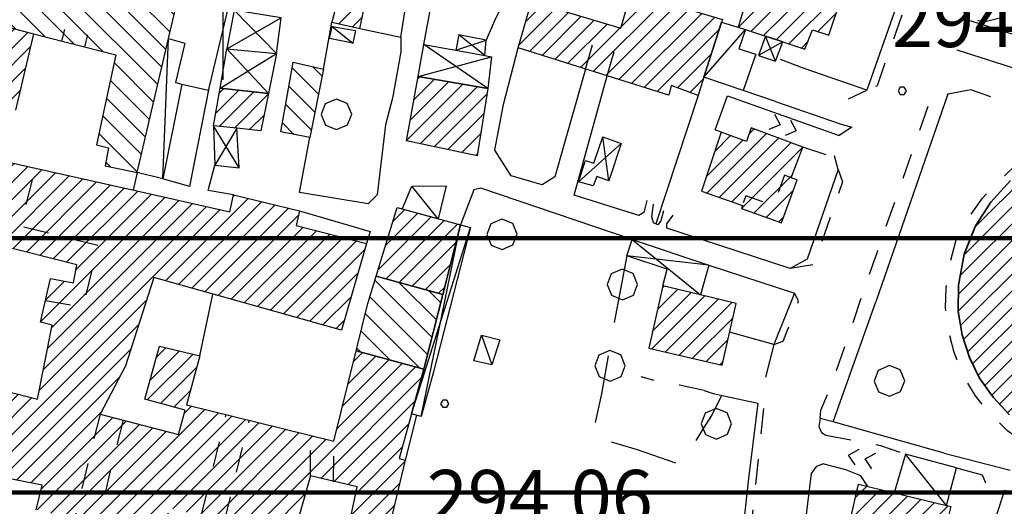
# Model space of a CAD drawing. Extents: x 1507325 to 1512561, y 5057499 to 5062674.
# Drawn here: x 1511276 to 1511421, y 5060248 to 5060320 of the extents above; entities that cross this region are included whole.
import ezdxf

# ---------------------------------------------------------------- set-up
doc = ezdxf.new("R2010")
doc.units = 0
doc.header["$LTSCALE"] = 2.5
doc.header["$MEASUREMENT"] = 0
doc.linetypes.add('L-COLTUR', pattern=[6, 4, -2])
doc.linetypes.add('MARCIA', pattern=[3, 1.5, -1.5])
for name, color, linetype in [('AIUOLA', 252, 'MARCIA'), ('ALBERO', 252, 'CONTINUOUS'), ('CORNICE', 7, 'CONTINUOUS'), ('ED-BARACCA', 7, 'CONTINUOUS'), ('ED-BOX', 7, 'CONTINUOUS'), ('ED-CIVIL', 7, 'CONTINUOUS'), ('ED-MINOR', 7, 'CONTINUOUS'), ('ED-PORTICO', 7, 'CONTINUOUS'), ('ED-TETTOIA', 251, 'CONTINUOUS'), ('L-COLTUR', 252, 'L-COLTUR'), ('MARCIAPIEDE', 251, 'MARCIA'), ('MURO-S', 7, 'MURO_S'), ('Q-TERRA', 7, 'CONTINUOUS'), ('RAMPA', 251, 'CONTINUOUS'), ('RECINZIO', 7, 'RECINZIO'), ('RETINO', 251, 'CONTINUOUS'), ('S-RAMPA', 7, 'CONTINUOUS'), ('SOTTOPASSO', 251, 'MARCIA'), ('STRADA-MS', 7, 'MURO_S'), ('STRADA-R', 7, 'RECINZIO'), ('T-DESCR', 4, 'CONTINUOUS')]:
    doc.layers.add(name, color=color, linetype=linetype)
doc.layers.add('ED-PUBBLICO', color=7, linetype='CONTINUOUS', lineweight=35)
doc.layers.add('SISMICA', color=5, linetype='CONTINUOUS', lineweight=100)
doc.styles.get("Standard").update_dxf_attribs({"font": 'ARIAL.TTF', "height": 10})
doc.linetypes.add('MURO_S', pattern='A,4.5,[1,muro_s.shx,S=2.2,R=0,X=0,Y=0],4.5', length=9)
doc.linetypes.add('RECINZIO', pattern='A,4.5,[1,l_bosco.shx,S=1.4,R=0,X=0,Y=-0.5],4.5', length=9)
pattern_1 = [(135, (10306.0817, -675.1192), (-1.5909902577, -1.5909902577), [])]
pattern_2 = [(45, (10306.0817, -675.1192), (-1.2374368671, 1.2374368671), [])]

# ---------------------------------------------------------------- blocks, each defined once
blk = doc.blocks.new('ALBERO')
at = {"layer": 'ALBERO'}
for p, q in [((-0.332, 0.311), (-0.451, -0.002)), ((-0.003, 0.453), (-0.332, 0.311)), ((0.319, 0.325), (-0.003, 0.453)), ((0.448, 0.002), (0.319, 0.325)), ((0.324, -0.311), (0.448, 0.002)), ((-0.451, -0.002), (-0.323, -0.318)), ((-0.323, -0.318), (0.002, -0.45)), ((0.002, -0.45), (0.324, -0.311))]:
    blk.add_line(p, q, dxfattribs=at)
blk = doc.blocks.new('PQ')
at = {"layer": 'Q-TERRA'}
for p, q in [((-0.06, 0.104), (-0.12, 0)), ((-0.12, 0), (-0.06, -0.104)), ((0.06, 0.104), (-0.06, 0.104)), ((0.12, 0), (0.06, 0.104)), ((0.06, -0.104), (0.12, 0)), ((-0.06, -0.104), (0.06, -0.104))]:
    blk.add_line(p, q, dxfattribs=at)
blk = doc.blocks.new('SRAMP')
at = {"layer": 'S-RAMPA'}
for p, q in [((-0.789, -0.875), (0, 0)), ((0, 0), (0.811, -0.875)), ((-0.806, -2.557), (-0.002, -1.681)), ((-0.002, -1.681), (0.796, -2.561))]:
    blk.add_line(p, q, dxfattribs=at)

msp = doc.modelspace()

# ---------------------------------------------------------------- hatches: boundary and pattern name
at = {"layer": 'RETINO'}
h = msp.add_hatch(dxfattribs=at)
h.set_pattern_fill('ANSI31', color=256, scale=18, angle=90, style=0)
h.set_pattern_definition(pattern_1)
h.paths.add_polyline_path([(1511298.08, 5060316.96), (1511301.86, 5060333.04), (1511294.28, 5060334.8), (1511293.41, 5060331.19), (1511285.03, 5060333.12), (1511281.4, 5060333.96), (1511276.43, 5060335.11), (1511275.18, 5060330.45), (1511272.53, 5060320.6), (1511272.16, 5060319.23), (1511278.16, 5060317.62), (1511290.31, 5060314.54), (1511287.47, 5060301.28), (1511289.23, 5060300.83), (1511288.73, 5060298.18), (1511293.43, 5060297.18), (1511298.07, 5060316.96)])
h = msp.add_hatch(dxfattribs=at)
h.set_pattern_fill('ANSI31', color=256, scale=14, style=0)
h.set_pattern_definition(pattern_2)
h.paths.add_polyline_path([(1511388.62, 5060316.44), (1511391.86, 5060315.36), (1511392.97, 5060318.25), (1511395.4, 5060317.46), (1511397.21, 5060322.88), (1511393.59, 5060324.11), (1511394.38, 5060326.92), (1511387, 5060329.19), (1511385.77, 5060325.22), (1511384.16, 5060325.81), (1511382.02, 5060318.64), (1511383.12, 5060318.28), (1511386.05, 5060317.3)])
h = msp.add_hatch(dxfattribs=at)
h.set_pattern_fill('ANSI31', color=256, scale=14, style=0)
h.set_pattern_definition(pattern_2)
h.paths.add_polyline_path([(1511323.62, 5060326.96), (1511322.52, 5060320.86), (1511322.11, 5060319.36), (1511326.26, 5060318.41), (1511326.59, 5060320.01), (1511327.77, 5060326.29)])
h = msp.add_hatch(dxfattribs=at)
h.set_pattern_fill('ANSI31', color=256, scale=14, style=0)
h.set_pattern_definition(pattern_2)
h.paths.add_polyline_path([(1511364.75, 5060318.47), (1511366.27, 5060323.78), (1511379.69, 5060319.75), (1511379.57, 5060319.38), (1511376.97, 5060311.24), (1511376.12, 5060308.57), (1511372.15, 5060310.02), (1511371.79, 5060308.58), (1511362.73, 5060311.43), (1511349.59, 5060315.56), (1511351.56, 5060322.43), (1511364.74, 5060318.47)])
h = msp.add_hatch(dxfattribs=at)
h.set_pattern_fill('ANSI31', color=256, scale=14, style=0)
h.set_pattern_definition(pattern_2)
h.paths.add_polyline_path([(1511274.11, 5060306.72), (1511275.51, 5060306.41), (1511278.16, 5060317.62), (1511272.16, 5060319.23), (1511270.81, 5060314.23), (1511269.09, 5060307.83), (1511267.42, 5060300.28), (1511271.14, 5060299.46), (1511272.13, 5060303.36), (1511273.3, 5060303.09)])
h = msp.add_hatch(dxfattribs=at)
h.set_pattern_fill('ANSI31', color=256, scale=18, angle=90, style=0)
h.set_pattern_definition(pattern_1)
h.paths.add_polyline_path([(1511316.43, 5060313.47), (1511320.9, 5060312.45), (1511318.91, 5060302.36), (1511314.62, 5060303.19)])
h = msp.add_hatch(dxfattribs=at)
h.set_pattern_fill('ANSI31', color=256, scale=14, style=0)
h.set_pattern_definition(pattern_2)
h.paths.add_polyline_path([(1511334.84, 5060311.35), (1511345.13, 5060309.56), (1511343.55, 5060299.67), (1511333.15, 5060301.86)])
h = msp.add_hatch(dxfattribs=at)
h.set_pattern_fill('ANSI31', color=256, scale=14, style=0)
h.set_pattern_definition(pattern_2)
h.paths.add_polyline_path([(1511304.71, 5060304.08), (1511305.68, 5060309.65), (1511312.79, 5060308.83), (1511311.69, 5060303.34), (1511308.11, 5060303.72)])
h = msp.add_hatch(dxfattribs=at)
h.set_pattern_fill('ANSI31', color=256, scale=14, style=0)
h.set_pattern_definition(pattern_2)
h.paths.add_polyline_path([(1511379.5, 5060303.15), (1511376.61, 5060294.43), (1511382.64, 5060292.35), (1511382.49, 5060291.89), (1511388.43, 5060289.76), (1511390.71, 5060296.12), (1511389.83, 5060296.42), (1511391.54, 5060300.92), (1511383.95, 5060303.81), (1511383.27, 5060301.79)])
h = msp.add_hatch(dxfattribs=at)
h.set_pattern_fill('ANSI31', color=256, scale=14, style=0)
h.set_pattern_definition(pattern_2)
h.paths.add_polyline_path([(1511444.69, 5060256.4), (1511441.48, 5060255.59), (1511437.86, 5060255.26), (1511434.11, 5060255.62), (1511430.61, 5060256.4), (1511427.47, 5060257.73), (1511424.54, 5060259.49), (1511422, 5060261.47), (1511419.58, 5060264.11), (1511417.59, 5060266.9), (1511416.13, 5060269.92), (1511415.05, 5060273.29), (1511414.45, 5060276.72), (1511414.49, 5060280.6), (1511415.33, 5060285.17), (1511416.98, 5060289.33), (1511419.26, 5060292.85), (1511422.15, 5060296.01), (1511425.29, 5060298.26), (1511428.16, 5060299.73), (1511429.96, 5060300.4), (1511432.81, 5060292.78), (1511431.7, 5060292.12), (1511433.43, 5060287.99), (1511435.77, 5060288.68), (1511438.51, 5060288.8), (1511440.66, 5060288.36), (1511442.05, 5060287.92), (1511443.99, 5060291.95), (1511442.78, 5060292.49), (1511445.79, 5060300.56), (1511448.95, 5060298.97), (1511451.07, 5060297.63), (1511453.63, 5060295.56), (1511455.61, 5060293.46), (1511457.09, 5060291.74), (1511449.84, 5060286.86), (1511449.23, 5060287.81), (1511445.64, 5060285.15), (1511446.91, 5060283.09), (1511447.62, 5060280.7), (1511447.94, 5060278.33), (1511452.53, 5060278.2), (1511452.62, 5060279.37), (1511461.18, 5060279.71), (1511460.91, 5060276.81), (1511460.68, 5060274.53), (1511459.93, 5060271.56), (1511458.77, 5060268.68), (1511457.36, 5060266.01), (1511450.16, 5060270.6), (1511450.79, 5060271.58), (1511446.75, 5060273.83), (1511445.33, 5060271.73), (1511443.06, 5060269.88), (1511441.44, 5060269.02), (1511440.11, 5060268.4), (1511440.99, 5060264.23), (1511442.14, 5060264.62)])
edge = h.paths.add_edge_path(flags=16)
edge.add_arc((1511432.22, 5060265.39), 2.8, 0, 360)
h = msp.add_hatch(dxfattribs=at)
h.set_pattern_fill('ANSI31', color=256, scale=14, style=0)
h.set_pattern_definition(pattern_2)
h.paths.add_polyline_path([(1511302.51, 5060201.67), (1511303.31, 5060206.19), (1511304.82, 5060217.22), (1511306.05, 5060227.72), (1511307.44, 5060233.2), (1511310.73, 5060244.63), (1511298.26, 5060247.74), (1511295.79, 5060238.67), (1511289.3, 5060240.87), (1511290.33, 5060244.66), (1511284.19, 5060246.14), (1511278.58, 5060247.49), (1511279.44, 5060251.12), (1511267.93, 5060253.36), (1511270.7, 5060265.86), (1511278.75, 5060263.81), (1511280.93, 5060274.7), (1511279.2, 5060275.13), (1511280.69, 5060281.6), (1511284.08, 5060280.94), (1511284.57, 5060283.59), (1511268.96, 5060287.51), (1511267.49, 5060281.81), (1511262.54, 5060283.19), (1511264.12, 5060288.72), (1511265.14, 5060288.53), (1511267.43, 5060300.28), (1511271.14, 5060299.45), (1511293.37, 5060294.49), (1511307.11, 5060291.42), (1511307.62, 5060293.92), (1511317.37, 5060291.53), (1511316.88, 5060289.38), (1511327.26, 5060286.73), (1511323.54, 5060273.97), (1511295.89, 5060281.71), (1511291.73, 5060268.7), (1511288, 5060261.56), (1511299.53, 5060258.58), (1511300.5, 5060262.17), (1511294.56, 5060263.78), (1511296.72, 5060271.6), (1511302.68, 5060270.19), (1511300.71, 5060262.95), (1511322.44, 5060257.61), (1511325.72, 5060270.92), (1511335.68, 5060268.19), (1511332.05, 5060255.05), (1511332.96, 5060254.81), (1511330.34, 5060243.91), (1511324.73, 5060245.53), (1511325.87, 5060250.86), (1511318.97, 5060252.47), (1511316.61, 5060244.19), (1511324.53, 5060242.36), (1511321.91, 5060231.08), (1511325.7, 5060230.48), (1511329.61, 5060229.72), (1511336.16, 5060228.13), (1511337.66, 5060233.13), (1511347.65, 5060230.67), (1511345.62, 5060223.68), (1511339.68, 5060225.22), (1511337.93, 5060220.49), (1511355.23, 5060214.82), (1511353.91, 5060210.33), (1511355.59, 5060209.93), (1511354.55, 5060205.01), (1511334.21, 5060211.37), (1511335.03, 5060213.82), (1511325.94, 5060216.43), (1511327.31, 5060221.12), (1511319.33, 5060222.76), (1511316.04, 5060208.81), (1511314.53, 5060200.38), (1511313.73, 5060200.47)])
h = msp.add_hatch(dxfattribs=at)
h.set_pattern_fill('ANSI31', color=256, scale=14, style=0)
h.set_pattern_definition(pattern_2)
h.paths.add_polyline_path([(1511328.68, 5060281.94), (1511329.77, 5060285.47), (1511331.75, 5060292.02), (1511341.11, 5060289.47), (1511338.5, 5060279.23)])
h = msp.add_hatch(dxfattribs=at)
h.set_pattern_fill('ANSI31', color=256, scale=18, angle=90, style=0)
h.set_pattern_definition(pattern_1)
h.paths.add_polyline_path([(1511338.5, 5060279.23), (1511335.68, 5060268.19), (1511325.72, 5060270.92), (1511327.45, 5060277.9), (1511328.68, 5060281.94)])
h = msp.add_hatch(dxfattribs=at)
h.set_pattern_fill('ANSI31', color=256, scale=14, style=0)
h.set_pattern_definition(pattern_2)
h.paths.add_polyline_path([(1511370.9, 5060280.51), (1511368.84, 5060271.33), (1511379.68, 5060268.79), (1511381.71, 5060277.89), (1511376.47, 5060279.16)])
h = msp.add_hatch(dxfattribs=at)
h.set_pattern_fill('ANSI31', color=256, scale=14, style=0)
h.set_pattern_definition(pattern_2)
h.paths.add_polyline_path([(1511412.72, 5060248.13), (1511413.37, 5060247.97), (1511412.12, 5060243.04), (1511411.47, 5060243.22), (1511409.8, 5060236.39), (1511402.7, 5060238.25), (1511403.15, 5060240.2), (1511397.55, 5060241.57), (1511399.74, 5060251.25), (1511405, 5060249.98)])
at = {"layer": 'SISMICA'}
h = msp.add_hatch(dxfattribs=at)
h.set_pattern_fill('ANSI31', color=256, scale=300, angle=315, style=0)
h.paths.add_polyline_path([(1511196.47, 5058194.58), (1511222.77, 5058193.35), (1511224.1, 5058197.25), (1511223.8, 5058204.76), (1511223.34, 5058215.58), (1511222.14, 5058224.3), (1511219.13, 5058231.36), (1511214.47, 5058233.31), (1511208.91, 5058233.31), (1511204.7, 5058231.81), (1511201.24, 5058226.55), (1511200.64, 5058220.69), (1511200.04, 5058214.38), (1511199.74, 5058207.17), (1511198.84, 5058200.7), (1511197.18, 5058197.85)], flags=16)
h.paths.add_polyline_path([(1511071.06, 5060447.5), (1511095.47, 5060443.41), (1511124.96, 5060436.75), (1511146.89, 5060428.32), (1511169.01, 5060420.43), (1511216.59, 5060399.86), (1511254.87, 5060385.62), (1511301.17, 5060370.5), (1511344.34, 5060359.82), (1511391.08, 5060348.7), (1511414.2, 5060346.17), (1511444.29, 5060348.08), (1511473, 5060353.28), (1511498.17, 5060357.01), (1511520.87, 5060362.48), (1511543.58, 5060368.56), (1511561.41, 5060376), (1511576.6, 5060384.57), (1511603.57, 5060411.36), (1511627.25, 5060432.84), (1511641.02, 5060442.2), (1511672.42, 5060454.86), (1511696.1, 5060470.82), (1511709.87, 5060485.69), (1511738.22, 5060529.25), (1511773.25, 5060586.04), (1511809.05, 5060637.39), (1511832.35, 5060671.5), (1511857.21, 5060697.51), (1511888.79, 5060713), (1511936.57, 5060711.18), (1511912.1, 5060653.47), (1511843.83, 5060499.01), (1511923.31, 5060472.11), (1511906.04, 5060410.03), (1511896.47, 5060411.23), (1511868.09, 5060326.04), (1511867.6, 5060324.88), (1511864.04, 5060284.64), (1511801.89, 5060305.34), (1511790.59, 5060273.97), (1511761.72, 5060192.4), (1511757.95, 5060194.91), (1511737.24, 5060130.91), (1511745.4, 5060129.03), (1511732.22, 5060052.48), (1511715.27, 5059938.28), (1511703.34, 5059938.91), (1511685.77, 5059781.41), (1511683.26, 5059664.71), (1511685.77, 5059665.33), (1511675.72, 5059421.88), (1511671.96, 5059324.88), (1511669.9, 5059290.25), (1511654.39, 5059289.18), (1511648.86, 5059225.58), (1511642.22, 5059226.14), (1511635.03, 5059153.13), (1511626.73, 5059152.58), (1511620.36, 5059085.14), (1511623.41, 5059084), (1511648.31, 5059085.11), (1511647.05, 5059071.4), (1511624.62, 5058826.13), (1511582.63, 5058827.87), (1511587.02, 5058326.03), (1511591.05, 5058292.24), (1511595.58, 5058236.56), (1511595.58, 5058160.16), (1511592.99, 5057997.64), (1511592.34, 5057981.45), (1511590.11, 5057910.57), (1511362.09, 5057685.96), (1511301.86, 5057788.13), (1511157.22, 5057795.9), (1511157.44, 5057801.46), (1511159.4, 5057818.84), (1511161.36, 5057826.07), (1511163.29, 5057832.2), (1511162.47, 5057836.94), (1511161.63, 5057847.24), (1511162.18, 5057855.31), (1511166.55, 5057926.33), (1511171.58, 5058033.7), (1511175.04, 5058135.68), (1511179.3, 5058236.5), (1511179.67, 5058254.42), (1511175.43, 5058270.61), (1511081.27, 5058269.06), (1511078.96, 5058240.54), (1511018.41, 5058242.45), (1510955.88, 5058245.54), (1510931.96, 5058249.78), (1510910.74, 5058255.18), (1510901.49, 5058257.49), (1510896.46, 5058262.13), (1510886.82, 5058266.75), (1510873.3, 5058269.84), (1510836.65, 5058274.46), (1510838.19, 5058383.76), (1510874.48, 5058391.87), (1510875.24, 5058423.48), (1510853.63, 5058426.18), (1510853.63, 5058435.05), (1510772.02, 5058446.09), (1510780.51, 5058510.49), (1510733.94, 5058517.78), (1510740.86, 5058559.69), (1510753.82, 5058558.39), (1510760.75, 5058593.38), (1510772.86, 5058592.08), (1510791.88, 5058706.78), (1510807.45, 5058803.99), (1510826.9, 5058923.01), (1510837.29, 5058989.31), (1510812.63, 5058990.6), (1510815.69, 5059030.83), (1510822.35, 5059030.25), (1510830.17, 5059031.12), (1510842.63, 5059034.88), (1510848.13, 5059036.91), (1510859.13, 5059099.7), (1510754.3, 5059113.01), (1510756.61, 5059127.77), (1510771.67, 5059126.61), (1510783.26, 5059197.51), (1510878.25, 5059186.51), (1510910.71, 5059349.58), (1510914.01, 5059367.81), (1510927.96, 5059426.82), (1510979.68, 5059701.09), (1510933.53, 5059707.92), (1510942.41, 5059753.76), (1510990.08, 5059744.64), (1511012.14, 5059838.85), (1510956.35, 5059851.52), (1510959.4, 5059876.08), (1510963.96, 5059920.4), (1510955.59, 5059921.41), (1510957.62, 5059964.21), (1510920.6, 5059963.71), (1510935.56, 5060122.75), (1510920.35, 5060124.52), (1510931.05, 5060240.9), (1510890, 5060244.96), (1510900.52, 5060324.58), (1510940.54, 5060320.52), (1510953.63, 5060397.29), (1511043.01, 5060387.44), (1511049.18, 5060449.65)])

# ---------------------------------------------------------------- linework, layer by layer
at = {"layer": 'AIUOLA', "flags": 128}
for points in [[(1511332.32, 5060317.17), (1511333.41, 5060324.03), (1511329.72, 5060325.2), (1511327.65, 5060325.64)], [(1511420.96, 5060320.04), (1511418.61, 5060319.46), (1511415.72, 5060319.7)], [(1511391.76, 5060312.53), (1511387.7, 5060314.1)], [(1511437.48, 5060253.52), (1511434.48, 5060253.62), (1511430.58, 5060254.45), (1511427.64, 5060255.52), (1511424.75, 5060256.95), (1511421.78, 5060259.1), (1511419.27, 5060261.49), (1511417.02, 5060264.29), (1511415.16, 5060267.29), (1511413.87, 5060270.68), (1511413.01, 5060273.93), (1511412.59, 5060277.19), (1511412.69, 5060280.2), (1511413.32, 5060284.07), (1511414.16, 5060287.29), (1511415.8, 5060290.22), (1511418.05, 5060293.43), (1511419.77, 5060295.24), (1511422.64, 5060298.02), (1511426.31, 5060300.86), (1511429.43, 5060302.37), (1511427.95, 5060305.25), (1511416.33, 5060309.4)], [(1511376.99, 5060265.06), (1511373.37, 5060265.86), (1511369.86, 5060266.47), (1511367.73, 5060267.08)], [(1511394.93, 5060258.47), (1511403, 5060256.98), (1511406.69, 5060255.68)]]:
    msp.add_lwpolyline(points, dxfattribs=at)
at = {"layer": 'CORNICE'}
msp.add_lwpolyline([(1511306.08, 5060324.88), (1511306.08, 5060310.88)], dxfattribs=at)
at = {"layer": 'ED-BARACCA'}
for points in [[(1511322.16, 5060318.71), (1511325.63, 5060318.11), (1511325.23, 5060316.29), (1511321.78, 5060316.95)], [(1511299.11, 5060310.46), (1511300.03, 5060310.24), (1511297.23, 5060296.26), (1511293.43, 5060297.18), (1511298.07, 5060316.96), (1511298.07, 5060316.96), (1511300.45, 5060316.29), (1511299.11, 5060310.46)], [(1511344.19, 5060273.21), (1511346.89, 5060272.56), (1511345.72, 5060268.86), (1511343.06, 5060269.46)]]:
    msp.add_lwpolyline(points, close=True, dxfattribs=at)
at = {"layer": 'ED-BOX'}
for points in [[(1511376.97, 5060311.24), (1511379.57, 5060319.38), (1511383.08, 5060318.29), (1511382.12, 5060315.45), (1511384.63, 5060314.63), (1511382.74, 5060309.31)], [(1511332.52, 5060291.81), (1511333.93, 5060295.2), (1511338.97, 5060295.26), (1511337.83, 5060290.36)], [(1511414.21, 5060253.65), (1511406.69, 5060255.68), (1511405, 5060249.98), (1511412.72, 5060248.13)]]:
    msp.add_lwpolyline(points, close=True, dxfattribs=at)
at = {"layer": 'ED-CIVIL'}
for points in [[(1511388.62, 5060316.44), (1511391.86, 5060315.36), (1511392.97, 5060318.25), (1511395.4, 5060317.46), (1511397.21, 5060322.88), (1511393.59, 5060324.11), (1511394.38, 5060326.92), (1511387, 5060329.19), (1511385.77, 5060325.22), (1511384.16, 5060325.81), (1511382.02, 5060318.64), (1511383.12, 5060318.28), (1511386.05, 5060317.3)], [(1511323.62, 5060326.96), (1511322.52, 5060320.86), (1511322.11, 5060319.36), (1511326.26, 5060318.41), (1511326.59, 5060320.01), (1511327.77, 5060326.29)], [(1511364.75, 5060318.47), (1511366.27, 5060323.78), (1511379.69, 5060319.75), (1511379.57, 5060319.38), (1511376.97, 5060311.24), (1511376.12, 5060308.57), (1511372.15, 5060310.02), (1511371.79, 5060308.58), (1511362.73, 5060311.43), (1511349.59, 5060315.56), (1511351.56, 5060322.43), (1511364.74, 5060318.47)], [(1511334.84, 5060311.35), (1511345.13, 5060309.56), (1511343.55, 5060299.67), (1511333.15, 5060301.86)], [(1511304.71, 5060304.08), (1511305.68, 5060309.65), (1511312.79, 5060308.83), (1511311.69, 5060303.34), (1511308.11, 5060303.72)], [(1511379.5, 5060303.15), (1511376.61, 5060294.43), (1511382.64, 5060292.35), (1511382.49, 5060291.89), (1511388.43, 5060289.76), (1511390.71, 5060296.12), (1511389.83, 5060296.42), (1511391.54, 5060300.92), (1511383.95, 5060303.81), (1511383.27, 5060301.79)], [(1511328.68, 5060281.94), (1511329.77, 5060285.47), (1511331.75, 5060292.02), (1511341.11, 5060289.47), (1511338.5, 5060279.23)], [(1511370.9, 5060280.51), (1511368.84, 5060271.33), (1511379.68, 5060268.79), (1511381.71, 5060277.89), (1511376.47, 5060279.16)], [(1511412.72, 5060248.13), (1511413.37, 5060247.97), (1511412.12, 5060243.04), (1511411.47, 5060243.22), (1511409.8, 5060236.39), (1511402.7, 5060238.25), (1511403.15, 5060240.2), (1511397.55, 5060241.57), (1511399.74, 5060251.25), (1511405, 5060249.98)]]:
    msp.add_lwpolyline(points, close=True, dxfattribs=at)
for points in [[(1511272.16, 5060319.23), (1511278.16, 5060317.62), (1511275.51, 5060306.41)], [(1511271.14, 5060299.46), (1511293.37, 5060294.49), (1511307.11, 5060291.42), (1511307.62, 5060293.92), (1511317.37, 5060291.53), (1511316.88, 5060289.38), (1511327.26, 5060286.73), (1511323.54, 5060273.97), (1511295.89, 5060281.71), (1511291.73, 5060268.7), (1511288, 5060261.56), (1511299.53, 5060258.58), (1511300.5, 5060262.17), (1511294.56, 5060263.78), (1511296.72, 5060271.6), (1511302.68, 5060270.19), (1511300.71, 5060262.95), (1511322.44, 5060257.61), (1511325.72, 5060270.92), (1511335.68, 5060268.19), (1511332.05, 5060255.05), (1511332.96, 5060254.81), (1511330.34, 5060243.91)], [(1511270.7, 5060265.86), (1511278.75, 5060263.81), (1511280.93, 5060274.7), (1511279.2, 5060275.13), (1511280.69, 5060281.6), (1511284.08, 5060280.94), (1511284.57, 5060283.59), (1511268.96, 5060287.51)], [(1511278.58, 5060247.49), (1511279.44, 5060251.12), (1511267.93, 5060253.36)], [(1511324.73, 5060245.53), (1511325.87, 5060250.86), (1511318.97, 5060252.47), (1511316.61, 5060244.19)]]:
    msp.add_lwpolyline(points, dxfattribs=at)
at = {"layer": 'ED-MINOR'}
for points in [[(1511298.08, 5060316.96), (1511301.86, 5060333.04), (1511294.28, 5060334.8), (1511293.41, 5060331.19), (1511285.03, 5060333.12), (1511281.4, 5060333.96), (1511276.43, 5060335.11), (1511275.18, 5060330.45), (1511272.53, 5060320.6), (1511272.16, 5060319.23), (1511278.16, 5060317.62), (1511290.31, 5060314.54), (1511287.47, 5060301.28), (1511289.23, 5060300.83), (1511288.73, 5060298.18), (1511293.43, 5060297.18), (1511298.07, 5060316.96), (1511298.07, 5060316.96)], [(1511316.43, 5060313.47), (1511320.9, 5060312.45), (1511318.91, 5060302.36), (1511314.62, 5060303.19)], [(1511338.5, 5060279.23), (1511335.68, 5060268.19), (1511325.72, 5060270.92), (1511327.45, 5060277.9), (1511328.68, 5060281.94)]]:
    msp.add_lwpolyline(points, close=True, dxfattribs=at)
at = {"layer": 'ED-PORTICO'}
for points in [[(1511305.68, 5060309.65), (1511306.68, 5060315.42), (1511313.97, 5060314.75), (1511312.79, 5060308.83)], [(1511344.68, 5060314.45), (1511345.68, 5060314.27), (1511345.13, 5060309.56), (1511334.84, 5060311.35), (1511335.7, 5060316.09), (1511340.42, 5060315.23)]]:
    msp.add_lwpolyline(points, close=True, dxfattribs=at)
at = {"layer": 'ED-PUBBLICO'}
msp.add_lwpolyline([(1511422, 5060261.47), (1511419.58, 5060264.11), (1511417.59, 5060266.9), (1511416.13, 5060269.92), (1511415.05, 5060273.29), (1511414.45, 5060276.72), (1511414.49, 5060280.6), (1511415.33, 5060285.17), (1511416.98, 5060289.33), (1511419.26, 5060292.85), (1511422.15, 5060296.01)], dxfattribs=at)
at = {"layer": 'ED-TETTOIA'}
for points in [[(1511306.68, 5060315.42), (1511313.97, 5060314.75), (1511314.69, 5060319.98), (1511307.73, 5060321.15)], [(1511344.68, 5060314.45), (1511344.88, 5060316.69), (1511340.87, 5060317.48), (1511340.43, 5060315.23)], [(1511385.03, 5060314.45), (1511387.51, 5060313.6), (1511388.62, 5060316.44), (1511386.05, 5060317.3)], [(1511304.71, 5060304.08), (1511304.89, 5060298.27), (1511308.48, 5060297.89), (1511308.11, 5060303.72)], [(1511358.51, 5060295.81), (1511359.5, 5060298.99), (1511360.73, 5060298.58), (1511362.07, 5060302.48), (1511364.76, 5060301.5), (1511362.95, 5060295.99), (1511361.19, 5060296.62), (1511360.64, 5060295.24)], [(1511338.5, 5060279.23), (1511341.11, 5060289.47), (1511342.56, 5060289.1), (1511337.13, 5060267.8), (1511335.31, 5060261.22), (1511333.87, 5060261.62), (1511335.68, 5060268.19), (1511338.5, 5060279.23)], [(1511377.68, 5060283.55), (1511376.46, 5060279.17), (1511370.9, 5060280.51), (1511371.54, 5060282.97), (1511365.63, 5060284.91), (1511366.42, 5060287.32)]]:
    msp.add_lwpolyline(points, close=True, dxfattribs=at)
at = {"layer": 'L-COLTUR', "flags": 128}
msp.add_lwpolyline([(1511365.63, 5060284.91), (1511363.06, 5060271.42), (1511361.86, 5060264.59), (1511360.5, 5060258.33), (1511367.14, 5060256.37), (1511373.52, 5060254.14), (1511377.03, 5060259.6), (1511378.13, 5060261.4), (1511379.59, 5060264.38)], dxfattribs=at)
at = {"layer": 'MARCIAPIEDE', "flags": 128}
for points in [[(1511407.23, 5060327.13), (1511408.18, 5060326.2), (1511402.49, 5060309.99), (1511401, 5060309.36)], [(1511394.11, 5060260.96), (1511394.22, 5060262.19), (1511395.61, 5060265.46), (1511402.46, 5060285.27), (1511410.47, 5060308.29), (1511412.93, 5060308.74)], [(1511396.74, 5060297.65), (1511397.39, 5060295.85), (1511393.17, 5060283.61), (1511389.7, 5060283.06)], [(1511387.26, 5060271.87), (1511388.65, 5060272.32), (1511390.93, 5060278.27), (1511390.31, 5060279.43)], [(1511380.34, 5060222.06), (1511381.83, 5060223.26), (1511384.15, 5060246.63), (1511385.83, 5060262.49), (1511384.94, 5060263.21)]]:
    msp.add_lwpolyline(points, dxfattribs=at)
at = {"layer": 'MURO-S', "flags": 128}
for points in [[(1511348.43, 5060323.57), (1511347.23, 5060321.77), (1511346.28, 5060319.88), (1511344.88, 5060316.69)], [(1511346.14, 5060300.51), (1511347.43, 5060307.22), (1511349.59, 5060315.56)], [(1511359.53, 5060312.44), (1511355, 5060296.54), (1511353.11, 5060295.4)], [(1511401, 5060309.36), (1511391.76, 5060312.53)], [(1511357.87, 5060293.85), (1511362.73, 5060311.43)], [(1511387.52, 5060307.69), (1511397.2, 5060304.32)], [(1511317.36, 5060294.26), (1511318.91, 5060302.36)], [(1511387.26, 5060271.87), (1511380.76, 5060273.65)], [(1511376.99, 5060265.06), (1511378.36, 5060264.65), (1511384.94, 5060263.21)], [(1511412.37, 5060255.81), (1511396.04, 5060260.43)], [(1511414.21, 5060253.65), (1511417.98, 5060252.65), (1511418.49, 5060251.46)]]:
    msp.add_lwpolyline(points, dxfattribs=at)
at = {"layer": 'RAMPA'}
for points in [[(1511379.5, 5060303.15), (1511378.64, 5060303.47), (1511380.47, 5060308.48), (1511396.89, 5060302.67)], [(1511394.98, 5060299.83), (1511391.54, 5060300.92)], [(1511401.11, 5060250.92), (1511400.08, 5060252.49), (1511397.89, 5060253.38), (1511394.51, 5060254.24)], [(1511418.48, 5060229.55), (1511418.8, 5060233.83), (1511420.24, 5060239.36), (1511418.71, 5060242.49), (1511421.32, 5060250.4), (1511424.68, 5060249.52), (1511426.04, 5060248.07), (1511431.26, 5060246.62), (1511431.16, 5060246.07)]]:
    msp.add_lwpolyline(points, dxfattribs=at)
at = {"layer": 'RECINZIO', "flags": 128}
for points in [[(1511308.53, 5060334.18), (1511310, 5060333.93), (1511307.96, 5060326.14), (1511304.07, 5060309.9), (1511301.14, 5060295.12), (1511297.23, 5060296.26)], [(1511335.7, 5060316.09), (1511337.26, 5060324.57), (1511336.32, 5060330.85)], [(1511320.9, 5060312.45), (1511322.11, 5060319.36)], [(1511326.27, 5060318.41), (1511332.32, 5060317.17), (1511332.32, 5060314.97), (1511331.09, 5060308.15), (1511330.06, 5060304.21)], [(1511300.03, 5060310.24), (1511303.96, 5060309.33)], [(1511387.52, 5060307.69), (1511382.74, 5060309.31)], [(1511376.12, 5060308.57), (1511369.9, 5060289.63)], [(1511307.62, 5060293.92), (1511303.93, 5060294.54), (1511304.89, 5060298.27)], [(1511293.43, 5060297.18), (1511292.85, 5060294.6)], [(1511302.68, 5060270.19), (1511304.58, 5060279.28)], [(1511334.59, 5060261.42), (1511332.96, 5060254.81)], [(1511412.37, 5060255.81), (1511422.13, 5060253.31)]]:
    msp.add_lwpolyline(points, dxfattribs=at)
at = {"layer": 'SOTTOPASSO', "flags": 128}
for points in [[(1511286.41, 5060332.8), (1511282.3, 5060316.57)], [(1511289.82, 5060332.02), (1511285.69, 5060315.71)], [(1511359.53, 5060312.44), (1511361.55, 5060319.48)], [(1511362.73, 5060311.43), (1511364.75, 5060318.47)], [(1511279.95, 5060278.36), (1511285.45, 5060277.34), (1511287.72, 5060286.41), (1511276.3, 5060289.28), (1511278.42, 5060297.73)], [(1511389.83, 5060296.42), (1511388.83, 5060296.8), (1511387.22, 5060292.32), (1511383.16, 5060293.77), (1511382.64, 5060292.35)], [(1511288, 5060261.56), (1511286.49, 5060255.7), (1511284.19, 5060246.14)], [(1511302.9, 5060246.58), (1511306.57, 5060261.51)], [(1511291.39, 5060260.69), (1511289.88, 5060254.85), (1511287.59, 5060245.32)], [(1511306.3, 5060245.75), (1511309.97, 5060260.67)], [(1511318.97, 5060252.47), (1511319.04, 5060258.44)], [(1511322.37, 5060251.63), (1511322.44, 5060257.61)]]:
    msp.add_lwpolyline(points, dxfattribs=at)
at = {"layer": 'STRADA-MS', "flags": 128}
for points in [[(1511405.59, 5060329.08), (1511407.23, 5060327.13), (1511401, 5060309.36)], [(1511330.06, 5060304.21), (1511328.81, 5060293.9), (1511327.5, 5060292.58), (1511317.36, 5060294.26)], [(1511397.2, 5060304.32), (1511398.75, 5060303.87), (1511396.89, 5060302.67)], [(1511353.11, 5060295.4), (1511348.58, 5060296.71), (1511346.14, 5060300.51)], [(1511396.74, 5060297.65), (1511392.18, 5060284.44), (1511389.7, 5060283.06), (1511371.53, 5060288.99), (1511371.5, 5060289.65), (1511372.43, 5060290.92)], [(1511368.58, 5060293.1), (1511368.11, 5060291.33), (1511367.4, 5060290.84), (1511357.87, 5060293.85)], [(1511371.02, 5060291.55), (1511370.62, 5060290.06), (1511370.19, 5060289.5), (1511369.53, 5060289.79), (1511369.32, 5060290.68), (1511369.56, 5060292.54)], [(1511377.68, 5060283.55), (1511390.31, 5060279.43), (1511387.26, 5060271.87)], [(1511396.04, 5060260.43), (1511402.31, 5060278.13)], [(1511384.94, 5060263.21), (1511383.54, 5060252.08), (1511381.31, 5060232.04), (1511380.34, 5060222.06)], [(1511391.03, 5060237.97), (1511392.82, 5060252.83), (1511393.59, 5060253.9), (1511394.51, 5060254.24)]]:
    msp.add_lwpolyline(points, dxfattribs=at)
at = {"layer": 'STRADA-R', "flags": 128}
for points in [[(1511441.03, 5060311.72), (1511415.72, 5060319.7)], [(1511438.02, 5060307.66), (1511414.29, 5060315.24)], [(1511398.27, 5060308.06), (1511401, 5060309.36)], [(1511416.33, 5060309.4), (1511412.93, 5060308.74), (1511402.31, 5060278.13)], [(1511396.74, 5060297.65), (1511396.21, 5060299.68)], [(1511366.42, 5060287.32), (1511344.11, 5060294.87), (1511343.06, 5060294.65), (1511341.11, 5060289.47)], [(1511317.37, 5060291.53), (1511327.78, 5060288.5), (1511327.26, 5060286.73)], [(1511387.26, 5060271.87), (1511386.05, 5060267.02)], [(1511394.11, 5060260.96), (1511393.93, 5060259.76), (1511394.29, 5060258.86), (1511394.93, 5060258.47)], [(1511396.04, 5060260.43), (1511394.11, 5060260.96)]]:
    msp.add_lwpolyline(points, dxfattribs=at)
at = {"layer": 'T-DESCR'}
for points in [[(1511313.97, 5060314.75), (1511307.73, 5060321.15)], [(1511306.68, 5060315.42), (1511314.69, 5060319.98)], [(1511322.16, 5060318.71), (1511325.23, 5060316.29)], [(1511376.97, 5060311.24), (1511383.08, 5060318.29)], [(1511297.23, 5060296.26), (1511298.07, 5060316.96)], [(1511340.43, 5060315.23), (1511344.88, 5060316.69)], [(1511344.68, 5060314.45), (1511340.87, 5060317.48)], [(1511387.51, 5060313.6), (1511386.05, 5060317.3)], [(1511312.79, 5060308.83), (1511306.68, 5060315.42)], [(1511345.13, 5060309.56), (1511335.7, 5060316.09)], [(1511388.62, 5060316.44), (1511385.03, 5060314.45)], [(1511305.68, 5060309.65), (1511313.97, 5060314.75)], [(1511334.84, 5060311.35), (1511345.68, 5060314.27)], [(1511308.48, 5060297.89), (1511304.71, 5060304.08)], [(1511308.11, 5060303.72), (1511304.89, 5060298.27)], [(1511362.95, 5060295.99), (1511362.07, 5060302.48)], [(1511358.51, 5060295.81), (1511364.76, 5060301.5)], [(1511337.83, 5060290.36), (1511333.93, 5060295.2)], [(1511333.87, 5060261.62), (1511342.56, 5060289.1)], [(1511335.31, 5060261.22), (1511341.11, 5060289.47)], [(1511366.42, 5060287.32), (1511376.46, 5060279.17)], [(1511377.68, 5060283.55), (1511365.63, 5060284.91)], [(1511344.19, 5060273.21), (1511345.72, 5060268.86)], [(1511412.72, 5060248.13), (1511406.69, 5060255.68)]]:
    msp.add_lwpolyline(points, dxfattribs=at)

# ---------------------------------------------------------------- block references
at = {"layer": 'ALBERO', "xscale": 5, "yscale": 5, "zscale": 5}
for p in [(1511322.82, 5060305.77), (1511347.21, 5060288.08), (1511364.96, 5060280.7), (1511363.14, 5060268.71), (1511404.32, 5060266.47), (1511378.81, 5060260.17)]:
    msp.add_blockref('ALBERO', p, dxfattribs=at)
at = {"layer": 'Q-TERRA', "xscale": 5, "yscale": 5, "zscale": 5}
for p in [(1511406.21, 5060309.24), (1511338.77, 5060263.12)]:
    msp.add_blockref('PQ', p, dxfattribs=at)
at = {"layer": 'S-RAMPA', "yscale": 1.5, "zscale": 1.5}
for p, xscale, rotation in [((1511390.58, 5060303.36), 1.499999999966685, 250.5071999955446), ((1511398.28, 5060255.56), 1.499999999944989, 76.82639999528891)]:
    msp.add_blockref('SRAMP', p, dxfattribs=dict(at, xscale=xscale, rotation=rotation))

# ---------------------------------------------------------------- texts
at = {"layer": 'Q-TERRA'}
for s, p in [('294.48', (1511404.68, 5060315.69)), ('294.06', (1511336.12, 5060245.36))]:
    msp.add_text(s, height=8, dxfattribs=at).set_placement(p)

doc.saveas('drawing.dxf')
